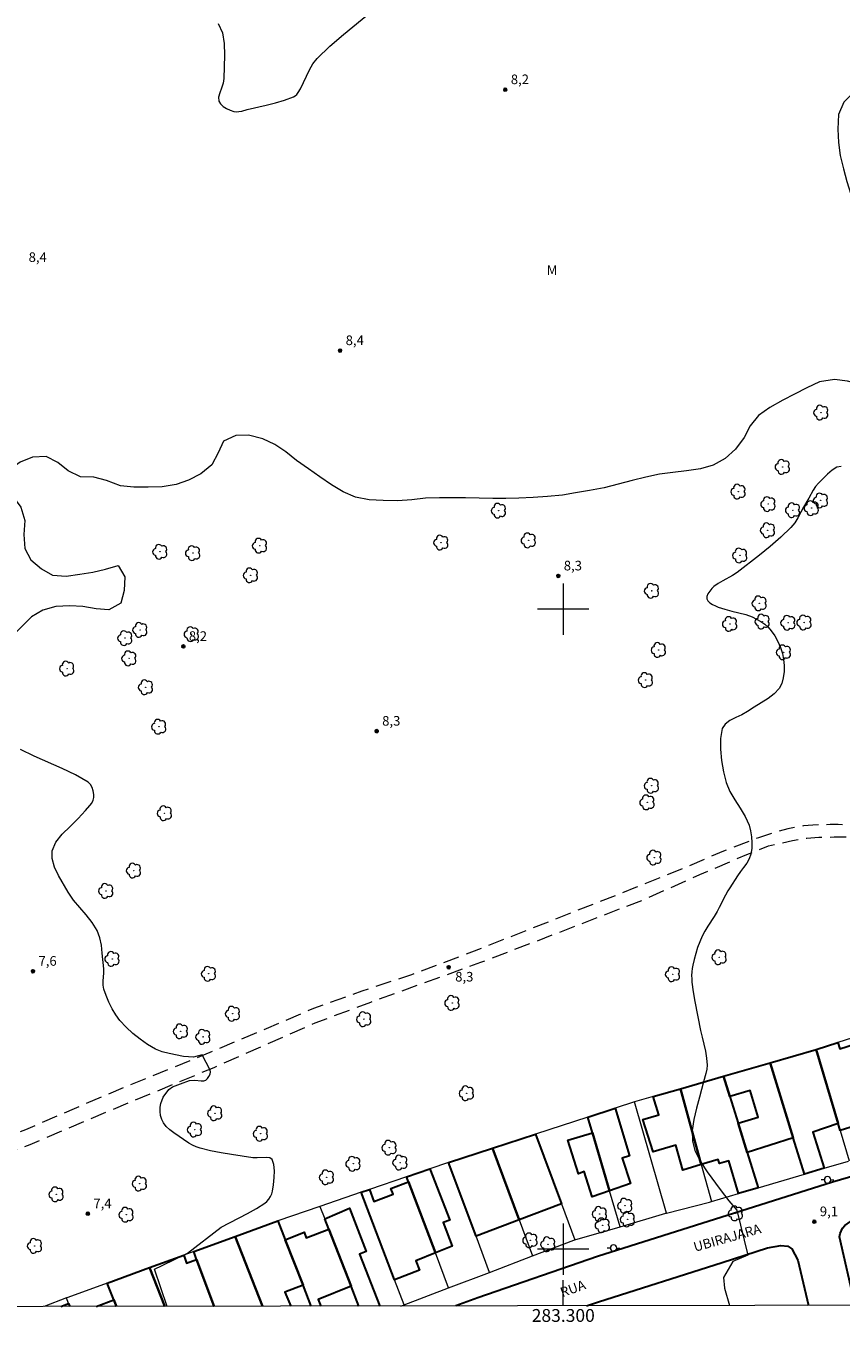
# Model space of a CAD drawing. Units: metres. Extents: x 283128 to 283643, y 1660486 to 1661050.
# Drawn here: x 283216 to 283343, y 1660489 to 1660691 of the extents above; entities that cross this region are included whole.
import ezdxf
from ezdxf.enums import TextEntityAlignment as Align

# ---------------------------------------------------------------- set-up
doc = ezdxf.new("R2010")
doc.units = ezdxf.units.M
doc.header["$MEASUREMENT"] = 0
doc.linetypes.add('HIDDEN', pattern=[0.375, 0.25, -0.125])
for name, color, linetype, lineweight in [('Articulacao', 7, 'Continuous', 18), ('Coordenadas', 7, 'Continuous', 9), ('Edificacoes', 7, 'Continuous', 30), ('Malha_Coordenadas', 7, 'Continuous', 15), ('Muro_Grade', 8, 'Continuous', 20), ('Nao_Pavimentada_S_Mfio', 10, 'HIDDEN', 15), ('Pavimentacao_Asfaltica_Mfio', 10, 'Continuous', 30), ('Poste', 7, 'Continuous', 9), ('Topon_de_Vias', 7, 'Continuous', 9)]:
    doc.layers.add(name, color=color, linetype=linetype, lineweight=lineweight)
for name, color, linetype, lineweight, true_color in [('Arvores_Isoladas', 7, 'Continuous', 18, 0x00ff33), ('Curvas_Intermediarias', 7, 'Continuous', 9, 0x783c14), ('Pto_Cotado', 7, 'Continuous', 9, 0x783c14), ('Topon_Pto_Cotado', 7, 'Continuous', 9, 0x783c14), ('Topon_Vegetacao', 7, 'Continuous', 9, 0x00ff33), ('Vegetacao', 7, 'Orla8', 9, 0x00ff33)]:
    doc.layers.add(name, color=color, linetype=linetype, lineweight=lineweight, true_color=true_color)
doc.styles.add('Arial', font='arial.ttf', dxfattribs={"height": 1.5})
doc.styles.get("Standard").update_dxf_attribs({"font": 'arial.ttf'})
doc.linetypes.add('Orla8', pattern='A,6,-0.5,["V",Standard,S=1,R=0,X=-0.5,Y=-1],-0.5,6,-0.5,["V",Standard,S=1,R=0,X=-0.5,Y=-1],-0.5', length=14)

# ---------------------------------------------------------------- blocks, each defined once
blk = doc.blocks.new('Cotas')
at = {"layer": 'Pto_Cotado'}
blk.add_hatch(color=256, dxfattribs=at).paths.add_polyline_path([(0, 0.24, 1), (0, -0.24, 1)])
at = {"layer": 'Pto_Cotado', "lineweight": -3}
blk.add_lwpolyline([(0, -0.24, -1), (0, 0.24, -1)], format="xyb", close=True, dxfattribs=at)
blk = doc.blocks.new('Arvore')
at = {"layer": 'Arvores_Isoladas'}
blk.add_lwpolyline([(-0.72, 0.49, 0.872324), (-0.72, -0.55, 0.862983), (0.28, -0.83, 0.900105), (0.89, 0.03, 0.863155), (0.26, 0.86, 0.882486)], format="xyb", close=True, dxfattribs=at)
blk.add_circle((0, 0), 0.0286, dxfattribs=at)
blk = doc.blocks.new('Poste')
at = {"layer": 'Poste'}
for points in [[(-0.5, 0), (-1, 0)], [(0.5, 0), (1, 0)]]:
    blk.add_lwpolyline(points, dxfattribs=at)
blk.add_lwpolyline([(0, 0.5, 1), (0, -0.5, 1)], format="xyb", close=True, dxfattribs=at)

msp = doc.modelspace()

# ---------------------------------------------------------------- linework, layer by layer
at = {"layer": 'Articulacao', "flags": 128}
msp.add_lwpolyline([(283143.83, 1661045.2), (283625.43, 1661045.93), (283626.26, 1660491.65), (283144.68, 1660490.93), (283143.83, 1661045.2)], close=True, dxfattribs=at)
at = {"layer": 'Curvas_Intermediarias', "flags": 128}
for points, elevation in [([(283246.15, 1660691.48), (283246.78, 1660690.06), (283247.06, 1660688.38), (283247.11, 1660686.56), (283247.01, 1660682.91), (283246.9, 1660682.17), (283246.65, 1660681.42), (283246.37, 1660680.68), (283246.19, 1660679.98), (283246.22, 1660679.35), (283246.47, 1660678.93), (283246.89, 1660678.55), (283247.43, 1660678.23), (283248, 1660677.97), (283248.55, 1660677.78), (283248.95, 1660677.72), (283249.37, 1660677.75), (283249.81, 1660677.83), (283250.67, 1660678.06), (283253.6, 1660678.75), (283255.06, 1660679.12), (283256.49, 1660679.54), (283257.87, 1660680.02), (283258.15, 1660680.19), (283258.39, 1660680.43), (283258.6, 1660680.72), (283258.96, 1660681.32), (283259.47, 1660682.27), (283260.39, 1660684.25), (283260.92, 1660685.18), (283261.57, 1660686.02), (283263.56, 1660687.96), (283265.67, 1660689.8), (283270.04, 1660693.37)], 8), ([(283343.39, 1660622.29), (283342.73, 1660622.17), (283342, 1660621.74), (283341.23, 1660621.1), (283340.5, 1660620.38), (283339.84, 1660619.71), (283339.4, 1660619.18), (283339.01, 1660618.59), (283338.33, 1660617.35), (283337.51, 1660615.92), (283336.63, 1660614.26), (283336.13, 1660613.47), (283335.54, 1660612.76), (283333.97, 1660611.26), (283332.32, 1660609.81), (283330.61, 1660608.42), (283327.14, 1660605.73), (283326.43, 1660605.26), (283324.92, 1660604.45), (283324.19, 1660604.03), (283323.52, 1660603.54), (283323.19, 1660603.21), (283322.86, 1660602.81), (283322.59, 1660602.39), (283322.43, 1660601.97), (283322.41, 1660601.61), (283322.57, 1660601.3), (283322.88, 1660601.01), (283323.29, 1660600.75), (283323.74, 1660600.52), (283324.17, 1660600.33), (283325.22, 1660599.98), (283326.31, 1660599.71), (283327.4, 1660599.45), (283328.48, 1660599.16), (283329.51, 1660598.78), (283330.17, 1660598.46), (283330.83, 1660598.08), (283331.45, 1660597.66), (283332.01, 1660597.17), (283332.48, 1660596.63), (283333.02, 1660595.83), (283333.5, 1660594.95), (283333.9, 1660594.02), (283334.2, 1660593.08), (283334.39, 1660592.13), (283334.47, 1660591.22), (283334.46, 1660590.25), (283334.34, 1660589.3), (283334.1, 1660588.4), (283333.7, 1660587.63), (283332.93, 1660586.77), (283331.97, 1660586.03), (283330.9, 1660585.36), (283329.8, 1660584.71), (283328.75, 1660584.03), (283327.88, 1660583.52), (283326.92, 1660583.07), (283325.99, 1660582.6), (283325.25, 1660582.05), (283324.81, 1660581.34), (283324.53, 1660579.81), (283324.52, 1660578.11), (283324.7, 1660576.34), (283325.03, 1660574.58), (283325.45, 1660572.91), (283326, 1660571.53), (283326.76, 1660570.21), (283327.6, 1660568.91), (283328.39, 1660567.61), (283329.01, 1660566.25), (283329.25, 1660565.38), (283329.4, 1660564.46), (283329.46, 1660563.53), (283329.42, 1660562.61), (283329.28, 1660561.74), (283329.02, 1660561.02), (283328.63, 1660560.34), (283328.16, 1660559.67), (283327.67, 1660559.02), (283327.21, 1660558.35), (283325.98, 1660556.46), (283325.69, 1660555.98), (283325.35, 1660555.34), (283324.36, 1660553.39), (283324.02, 1660552.75), (283323.55, 1660551.98), (283322.55, 1660550.46), (283322.08, 1660549.69), (283321.67, 1660548.9), (283321.3, 1660548.02), (283320.98, 1660547.12), (283320.69, 1660546.21), (283320.45, 1660545.29), (283320.23, 1660544.36), (283320.13, 1660543.84), (283320.07, 1660543.32), (283320.04, 1660542.78), (283320.05, 1660542.25), (283320.09, 1660541.72), (283320.3, 1660540.22), (283320.56, 1660538.71), (283321.43, 1660534.2), (283321.66, 1660533.12), (283322.18, 1660530.94), (283322.38, 1660529.86), (283322.48, 1660528.77), (283322.43, 1660528.12), (283322.28, 1660527.47), (283321.87, 1660526.17), (283321.29, 1660523.77), (283320.81, 1660522.02), (283320.37, 1660520.27), (283320.12, 1660518.55), (283320.16, 1660516.88), (283320.56, 1660515.41), (283321.27, 1660513.98), (283322.15, 1660512.58), (283322.47, 1660512.1), (283324.51, 1660509.33), (283325.86, 1660507.57), (283327.07, 1660506.12), (283328.81, 1660499.06), (283326.48, 1660498.08), (283325.02, 1660495.57), (283325.16, 1660493.9), (283325.95, 1660491.2)], 9), ([(283238.18, 1660491.07), (283236.18, 1660496.88), (283237.39, 1660497.46), (283241.36, 1660499.39), (283246.57, 1660503.47), (283250.73, 1660505.59), (283252.1, 1660506.36), (283253.41, 1660507.19), (283253.75, 1660507.48), (283254.06, 1660507.84), (283254.31, 1660508.23), (283254.5, 1660508.66), (283254.62, 1660509.09), (283254.77, 1660510.09), (283254.89, 1660511.19), (283254.92, 1660512.26), (283254.82, 1660513.24), (283254.54, 1660514.02), (283254.18, 1660514.28), (283253.61, 1660514.36), (283252.21, 1660514.28), (283251.56, 1660514.3), (283248.23, 1660514.8), (283246.57, 1660515.07), (283244.92, 1660515.39), (283243.31, 1660515.78), (283242.7, 1660515.99), (283242.13, 1660516.27), (283241.57, 1660516.6), (283239.19, 1660518.18), (283238.57, 1660518.65), (283238.01, 1660519.16), (283237.57, 1660519.73), (283237.31, 1660520.27), (283237.14, 1660520.89), (283237.05, 1660521.54), (283237.06, 1660522.19), (283237.18, 1660522.78), (283237.56, 1660523.75), (283238.41, 1660524.97), (283238.98, 1660525.38), (283240.23, 1660525.86), (283241.65, 1660526.35), (283242.49, 1660526.41), (283243.49, 1660526.31), (283243.88, 1660526.33), (283244.21, 1660526.44), (283244.46, 1660526.66), (283244.69, 1660526.99), (283244.86, 1660527.36), (283244.93, 1660527.72), (283244.86, 1660528), (283243.61, 1660530.4), (283242.28, 1660530.03), (283240.73, 1660530.12), (283238.47, 1660530.57), (283237.36, 1660530.84), (283236.34, 1660531.27), (283235.12, 1660531.99), (283233.94, 1660532.82), (283232.81, 1660533.73), (283231.76, 1660534.72), (283230.8, 1660535.76), (283230.14, 1660536.63), (283229.56, 1660537.58), (283229.05, 1660538.59), (283228.63, 1660539.63), (283228.27, 1660540.66), (283228.16, 1660541.27), (283228.17, 1660541.9), (283228.28, 1660543.19), (283228.26, 1660543.83), (283228.04, 1660546.27), (283227.89, 1660547.49), (283227.63, 1660548.67), (283227.23, 1660549.78), (283226.48, 1660551.05), (283225.54, 1660552.23), (283224.53, 1660553.38), (283223.54, 1660554.55), (283222.7, 1660555.8), (283221.22, 1660558.37), (283220.58, 1660559.72), (283220.19, 1660561.04), (283220.2, 1660562.27), (283220.77, 1660563.6), (283221.77, 1660564.85), (283223.01, 1660566.06), (283224.29, 1660567.28), (283225.44, 1660568.53), (283226.08, 1660569.31), (283226.38, 1660569.72), (283226.6, 1660570.14), (283226.71, 1660570.56), (283226.71, 1660571.06), (283226.63, 1660571.61), (283226.46, 1660572.14), (283226.19, 1660572.61), (283225.83, 1660572.96), (283223.86, 1660574.1), (283221.76, 1660575.12), (283217.4, 1660577.02), (283215.27, 1660578.06)], 8)]:
    msp.add_lwpolyline(points, dxfattribs=dict(at, elevation=elevation))
at = {"layer": 'Edificacoes', "flags": 128}
for points in [[(283342.9, 1660519.63), (283338.94, 1660518.3), (283340.73, 1660512.67), (283337.65, 1660511.75), (283335.9, 1660517.42), (283332.29, 1660529.14), (283339.47, 1660531.22), (283342.9, 1660519.63)], [(283350.15, 1660521.46), (283351.93, 1660515.97), (283346.98, 1660514.52), (283345.58, 1660519.26), (283343.22, 1660518.53), (283342.9, 1660519.63), (283339.47, 1660531.22), (283342.86, 1660532.31), (283343.17, 1660531.32), (283346.61, 1660532.4), (283350.15, 1660521.46)], [(283335.9, 1660517.42), (283328.72, 1660515.14), (283327.31, 1660519.68), (283330.43, 1660520.65), (283329.19, 1660524.79), (283326.02, 1660523.85), (283325.03, 1660527.04), (283332.29, 1660529.14), (283335.9, 1660517.42)], [(283326.02, 1660523.85), (283327.31, 1660519.68), (283328.72, 1660515.14), (283330.43, 1660509.61), (283327.36, 1660508.69), (283325.84, 1660513.84), (283324.39, 1660513.39), (283324.19, 1660514.02), (283321.55, 1660513.22), (283318.29, 1660525.09), (283325.03, 1660527.04), (283326.02, 1660523.85)], [(283321.55, 1660513.22), (283318.64, 1660512.35), (283317.55, 1660516.27), (283314.01, 1660515.2), (283312.41, 1660520.29), (283314.91, 1660521.01), (283314.03, 1660523.86), (283318.29, 1660525.09), (283321.55, 1660513.22)], [(283307.21, 1660509.14), (283304.56, 1660518.21), (283303.85, 1660520.64), (283308.09, 1660522.03), (283310.36, 1660514.61), (283309.2, 1660514.24), (283310.47, 1660510.27), (283307.21, 1660509.14)], [(283293.12, 1660504.6), (283288.95, 1660515.8), (283295.68, 1660517.99), (283299.72, 1660507.09), (283293.12, 1660504.6)], [(283307.21, 1660509.14), (283304.53, 1660508.2), (283303.27, 1660512.14), (283302.38, 1660511.81), (283300.69, 1660517.04), (283304.56, 1660518.21), (283307.21, 1660509.14)], [(283293.12, 1660504.6), (283286.38, 1660502.05), (283282.09, 1660513.56), (283288.95, 1660515.8), (283293.12, 1660504.6)], [(283280.04, 1660499.42), (283275.84, 1660510.56), (283275.55, 1660511.33), (283279.15, 1660512.56), (283282.28, 1660504.57), (283281.23, 1660504.18), (283282.68, 1660500.46), (283280.04, 1660499.42)], [(283280.04, 1660499.42), (283276.97, 1660498.21), (283277.58, 1660496.72), (283273.66, 1660495.23), (283268.44, 1660508.9), (283269.73, 1660509.34), (283270.44, 1660507.47), (283273.45, 1660508.6), (283273.06, 1660509.52), (283275.84, 1660510.56), (283280.04, 1660499.42)]]:
    msp.add_lwpolyline(points, close=True, dxfattribs=at)
for points in [[(283266.89, 1660494.24), (283263.39, 1660503.16), (283262.77, 1660504.75), (283266.65, 1660506.41), (283269.23, 1660499.66), (283268.18, 1660499.22), (283271.39, 1660491.12)], [(283253.07, 1660491.09), (283248.77, 1660502.02), (283255.43, 1660504.45), (283256.6, 1660501.46)], [(283260.67, 1660491.1), (283259.37, 1660494.41), (283256.6, 1660501.46), (283259.56, 1660502.65), (283259.88, 1660501.77), (283263.39, 1660503.16), (283266.89, 1660494.24)], [(283245.52, 1660491.08), (283242.77, 1660498.42), (283242.31, 1660499.66), (283248.77, 1660502.02), (283253.07, 1660491.09)], [(283256.6, 1660501.46), (283259.37, 1660494.41), (283256.56, 1660493.32), (283257.46, 1660491.1)], [(283237.79, 1660491.07), (283235.41, 1660497.14), (283240.76, 1660499.1), (283241.18, 1660497.85), (283242.77, 1660498.42)], [(283242.77, 1660498.42), (283245.52, 1660491.08)], [(283230.27, 1660491.06), (283229.84, 1660492.12), (283228.8, 1660494.72), (283235.41, 1660497.14), (283237.79, 1660491.07)], [(283266.89, 1660494.24), (283261.75, 1660492.17), (283262.15, 1660491.1)], [(283268.11, 1660491.11), (283266.89, 1660494.24)], [(283227.08, 1660491.05), (283229.84, 1660492.12), (283230.27, 1660491.06)], [(283221.55, 1660491.04), (283222.78, 1660491.51), (283222.96, 1660491.04)]]:
    msp.add_lwpolyline(points, dxfattribs=at)
at = {"layer": 'Malha_Coordenadas', "flags": 128}
for points in [[(283300, 1660604), (283300, 1660596)], [(283304, 1660600), (283296, 1660600)], [(283300, 1660504), (283300, 1660496)], [(283304, 1660500), (283296, 1660500)], [(283300, 1660491.16), (283300, 1660495.16)]]:
    msp.add_lwpolyline(points, dxfattribs=at)
at = {"layer": 'Muro_Grade', "flags": 128}
for points in [[(283346.28, 1660533.41), (283342.86, 1660532.31), (283339.47, 1660531.22)], [(283339.47, 1660531.22), (283332.29, 1660529.14), (283325.03, 1660527.04), (283318.29, 1660525.09), (283314.03, 1660523.86), (283311.14, 1660523.02), (283308.09, 1660522.03), (283303.85, 1660520.64), (283295.68, 1660517.99), (283288.95, 1660515.8), (283282.09, 1660513.56), (283279.15, 1660512.56), (283275.55, 1660511.33), (283269.73, 1660509.34), (283268.44, 1660508.9), (283262, 1660506.7), (283255.43, 1660504.45), (283248.77, 1660502.02), (283242.31, 1660499.66), (283240.76, 1660499.1), (283235.41, 1660497.14), (283228.8, 1660494.72), (283222.64, 1660492.47), (283222.44, 1660492.39), (283218.95, 1660491.04)], [(283339.47, 1660531.22), (283342.9, 1660519.63), (283343.22, 1660518.53), (283344.61, 1660513.82)], [(283337.65, 1660511.75), (283335.9, 1660517.42), (283332.29, 1660529.14)], [(283330.43, 1660509.61), (283328.72, 1660515.14), (283327.31, 1660519.68), (283326.02, 1660523.85), (283325.03, 1660527.04)], [(283318.29, 1660525.09), (283321.55, 1660513.22), (283323.13, 1660507.44)], [(283316.12, 1660505.65), (283311.14, 1660523.02)], [(283308.86, 1660503.48), (283307.21, 1660509.14), (283304.56, 1660518.21), (283303.85, 1660520.64)], [(283295.68, 1660517.99), (283299.72, 1660507.09), (283301.81, 1660501.45)], [(283288.95, 1660515.8), (283293.12, 1660504.6), (283295.22, 1660498.95)], [(283274.65, 1660491.12), (283275.16, 1660491.32), (283282.09, 1660493.96), (283288.49, 1660496.39), (283295.22, 1660498.95), (283301.67, 1660501.41), (283301.81, 1660501.45), (283308.86, 1660503.48), (283315.99, 1660505.62), (283316.12, 1660505.65), (283322.84, 1660507.35), (283323.13, 1660507.44), (283327.36, 1660508.69), (283330.43, 1660509.61), (283337.65, 1660511.75), (283340.73, 1660512.67), (283344.51, 1660513.79)], [(283288.49, 1660496.39), (283286.38, 1660502.05), (283282.09, 1660513.56)], [(283282.09, 1660493.96), (283280.04, 1660499.42), (283275.84, 1660510.56), (283275.55, 1660511.33)], [(283275.16, 1660491.32), (283273.66, 1660495.23), (283268.44, 1660508.9)], [(283262, 1660506.7), (283262.77, 1660504.75), (283263.39, 1660503.16), (283266.89, 1660494.24), (283268.11, 1660491.11)], [(283260.67, 1660491.1), (283259.37, 1660494.41), (283256.6, 1660501.46), (283255.43, 1660504.45)], [(283253.07, 1660491.09), (283248.77, 1660502.02)], [(283245.52, 1660491.08), (283242.77, 1660498.42), (283242.31, 1660499.66)], [(283237.79, 1660491.07), (283235.41, 1660497.14)], [(283230.27, 1660491.06), (283229.84, 1660492.12), (283228.8, 1660494.72)], [(283222.96, 1660491.04), (283222.78, 1660491.51), (283222.44, 1660492.39)]]:
    msp.add_lwpolyline(points, dxfattribs=at)
at = {"layer": 'Nao_Pavimentada_S_Mfio', "ltscale": 10, "flags": 128}
for points in [[(283149.28, 1660490.93), (283156.77, 1660493.93), (283175.75, 1660501.12), (283190.03, 1660506.54), (283206.84, 1660512.67), (283216.8, 1660516.39), (283229.23, 1660521.68), (283245.48, 1660528.42), (283261.28, 1660535.37), (283269.96, 1660538.62), (283277.44, 1660541.33), (283287.14, 1660544.84), (283298.49, 1660549.18), (283312.55, 1660554.62), (283321.34, 1660558.53), (283328.64, 1660561.66), (283332.06, 1660563.05), (283335.81, 1660563.87), (283338.03, 1660564.23), (283339.9, 1660564.38), (283342.3, 1660564.41), (283345.42, 1660564.41), (283349.3, 1660564.22), (283353.66, 1660564.18), (283356.31, 1660564.46), (283359.44, 1660565.06), (283362.62, 1660565.82), (283365.2, 1660566.62), (283368.51, 1660568.2), (283371.97, 1660570.62), (283374.71, 1660573.05), (283377.1, 1660575.38), (283379.48, 1660578.6), (283380.87, 1660581.48), (283381.79, 1660583.22), (283382.48, 1660585.32), (283382.68, 1660587.12), (283382.92, 1660590.51), (283382.81, 1660593.31), (283382.16, 1660596.61), (283380.65, 1660603.91), (283379.29, 1660610.49), (283378.64, 1660614.79), (283378.64, 1660617.49), (283378.68, 1660619.4), (283379.47, 1660624.3), (283380.59, 1660629.49), (283381.8, 1660633.96), (283382.11, 1660637.52), (283382.2, 1660640.09), (283382.18, 1660644.01), (283381.43, 1660648.7), (283380.59, 1660654.66), (283380.02, 1660659.57), (283379.41, 1660663.85), (283377.66, 1660669.24), (283376.13, 1660672.35), (283373.22, 1660677.94), (283371.16, 1660681.75), (283368.41, 1660687.04), (283366.61, 1660691.41), (283364.89, 1660695.5), (283363.56, 1660699.07), (283362.43, 1660703.22), (283361.49, 1660707), (283360.5, 1660710.85), (283359.65, 1660714.9), (283359.04, 1660718.91), (283358.86, 1660724.07), (283358.98, 1660727.6), (283359.31, 1660732.36), (283359.85, 1660736.92), (283360.35, 1660741.34), (283360.89, 1660746.65), (283361.28, 1660751.32), (283361.87, 1660756.18), (283362.24, 1660759.1), (283362.91, 1660762.23), (283363.79, 1660765.31), (283365.17, 1660768.46), (283367.63, 1660773.43), (283369.3, 1660777.9), (283371, 1660782.85), (283372.39, 1660786.41), (283373.81, 1660789.31), (283376.11, 1660793.88), (283379.06, 1660798.85), (283382.08, 1660803.77), (283386.66, 1660810.98), (283391.65, 1660818.28), (283396.77, 1660826.35), (283400.66, 1660832.74), (283404.83, 1660839.62), (283408.48, 1660846.67), (283412.99, 1660853.83), (283414.88, 1660855.14), (283416.45, 1660856.36), (283418.08, 1660857.52), (283420.08, 1660859.42), (283421.98, 1660861.82), (283424.58, 1660866.22), (283426.24, 1660870.02), (283427.78, 1660874.82), (283429.11, 1660880.76), (283430.33, 1660885.54), (283432.02, 1660893.91), (283433.42, 1660899.1), (283431.95, 1660899.38), (283430.27, 1660892.53), (283428.49, 1660885.2), (283427.01, 1660879.24), (283425.42, 1660873.66), (283423.76, 1660869.25), (283421.31, 1660864.29), (283418.79, 1660861.21), (283416.81, 1660858.91), (283412.9, 1660855.68), (283410.83, 1660853.64), (283409.44, 1660852.69), (283409.08, 1660853.02), (283409.01, 1660853.5), (283408.57, 1660857.01), (283407.75, 1660860.63), (283406.68, 1660864.01), (283404.99, 1660869.98), (283403.34, 1660874.99), (283400.82, 1660886.44), (283400, 1660890.85), (283398.06, 1660894.82), (283396.69, 1660897.36), (283393.89, 1660900.64), (283390.2, 1660905.08), (283387.18, 1660907.91), (283384.48, 1660909.91), (283382.25, 1660911.43), (283380.66, 1660912.23), (283378.74, 1660912.62), (283377, 1660912.72), (283375.5, 1660912.85), (283371.08, 1660914.11), (283366.33, 1660915.48), (283361.46, 1660916.96), (283356.93, 1660918.12), (283354.35, 1660919.14), (283351.71, 1660920.71), (283349.58, 1660922.28), (283346.75, 1660924.15), (283343.29, 1660926.23), (283340.17, 1660927.27), (283337.64, 1660928.19), (283332.99, 1660928.96), (283329.2, 1660929.04), (283326.32, 1660929.08), (283322.61, 1660928.35), (283319.12, 1660926.72), (283316.1, 1660924.96), (283313.92, 1660923.77), (283313.02, 1660923.62), (283311.74, 1660923.59), (283310.55, 1660923.65), (283309.29, 1660923.97), (283307.99, 1660924.36), (283301.11, 1660927.75), (283299.64, 1660929.58), (283295.34, 1660933.77), (283289.6, 1660937.89), (283281.11, 1660943.46), (283272.03, 1660947.26), (283264.42, 1660950.36), (283259.64, 1660952.76), (283254.01, 1660954.83), (283252.65, 1660955.1), (283249.64, 1660955.19), (283248.47, 1660954.68), (283247.58, 1660953), (283247.52, 1660951.66), (283246.51, 1660931.55), (283247.13, 1660926.26), (283247.14, 1660916.61), (283247, 1660912.42), (283246.78, 1660911.38), (283246.23, 1660910.15), (283245.36, 1660909.22), (283244.35, 1660907.82), (283243.73, 1660907.46), (283242.99, 1660907.14), (283242.24, 1660906.95), (283241.29, 1660906.84), (283240.14, 1660906.9), (283239.12, 1660907.09), (283238.21, 1660907.35), (283237.06, 1660907.85), (283234.43, 1660908.65), (283230.4, 1660910.18), (283225.29, 1660913.22), (283220.06, 1660917.1), (283218.47, 1660915.37), (283222.27, 1660912.3), (283227.72, 1660909.34), (283232.8, 1660907.03), (283238.15, 1660905.14), (283245.88, 1660901.78), (283247.87, 1660900.15), (283250.03, 1660898.18), (283253.72, 1660895.87), (283255.89, 1660893.71), (283258.44, 1660890.35), (283260.58, 1660886.87), (283264.66, 1660881.16), (283270.53, 1660877.07), (283277.54, 1660872.14), (283282.67, 1660868.23), (283285.68, 1660865.89), (283287.96, 1660863.38), (283288.37, 1660862.37), (283288.4, 1660859.41), (283288.12, 1660858.73), (283286.33, 1660856.21), (283284.96, 1660853.9), (283281.35, 1660847.48), (283280.12, 1660846.09), (283279.07, 1660844.94), (283278, 1660843.88), (283276.9, 1660843.34), (283275.55, 1660842.74), (283273.86, 1660842.22), (283272.46, 1660841.85), (283270.89, 1660841.58), (283268.78, 1660841.28), (283267.63, 1660841.07), (283265.77, 1660840.82), (283263.24, 1660840.63), (283260.37, 1660840.55), (283255.61, 1660840.55), (283251.87, 1660840.61), (283244.52, 1660841.76), (283238.76, 1660842.12), (283229.87, 1660843.19), (283224.95, 1660844.28), (283222.37, 1660845.04), (283219.32, 1660846.37), (283216.78, 1660847.06), (283214.9, 1660848.14), (283212.33, 1660851.35), (283210.03, 1660857.27), (283206.56, 1660860.81), (283204.4, 1660861.58), (283202.46, 1660861.83), (283200.34, 1660861.86), (283197.52, 1660861.8), (283195.28, 1660861.78), (283192.77, 1660863.12), (283188.63, 1660864.88), (283184.34, 1660867.23), (283180.27, 1660867.57), (283178.06, 1660867.63), (283174.54, 1660867.6), (283171.13, 1660866.96), (283169.09, 1660865.89), (283167.97, 1660864.26), (283166.71, 1660862.79), (283164.05, 1660861.2), (283161.96, 1660859.9), (283160.24, 1660858.83), (283155.68, 1660855.75), (283153.6, 1660854.26), (283150.93, 1660852.17), (283148.92, 1660850.74), (283146.3, 1660848.42), (283144.67, 1660847.12), (283144.13, 1660846.5)], [(283172.07, 1660865.27), (283174.61, 1660865.95), (283175.49, 1660866.03), (283176.66, 1660866.1), (283179.39, 1660866.09), (283180.84, 1660865.88), (283181.89, 1660865.7), (283183.02, 1660865.45), (283183.79, 1660865.25), (283184.81, 1660864.91), (283186.31, 1660864.36), (283187.59, 1660863.92), (283189.15, 1660863.06), (283190.14, 1660862.47), (283191.25, 1660861.7), (283193.29, 1660860.76), (283194.04, 1660860.63), (283195.01, 1660860.62), (283195.96, 1660860.63), (283196.97, 1660860.7), (283198, 1660860.78), (283198.95, 1660860.84), (283200, 1660860.84), (283200.98, 1660860.79), (283202.15, 1660860.67), (283203.16, 1660860.41), (283204.04, 1660860.32), (283204.85, 1660859.9), (283205.64, 1660859.41), (283206.73, 1660858.48), (283207.31, 1660857.41), (283207.61, 1660856.62), (283207.8, 1660855.94), (283208.49, 1660854.7), (283208.97, 1660854.02), (283210.16, 1660852.31), (283210.83, 1660851.01), (283211.57, 1660849.79), (283212.32, 1660848.8), (283213.02, 1660848.28), (283214, 1660847.5), (283215.73, 1660846.34), (283216.74, 1660845.94), (283217.92, 1660845.58), (283218.99, 1660845.14), (283220.21, 1660844.71), (283221.6, 1660844.26), (283222.72, 1660843.93), (283224.14, 1660843.58), (283225.6, 1660843.27), (283229.35, 1660842.29), (283233.44, 1660841.52), (283236.77, 1660840.66), (283238.99, 1660840.44), (283241.08, 1660840.32), (283244.42, 1660840.13), (283246.79, 1660840.02), (283249.19, 1660839.78), (283253.47, 1660839.53), (283258.71, 1660839.11), (283261.09, 1660839.25), (283263.86, 1660839.38), (283265.33, 1660839.55), (283267.42, 1660839.77), (283269.67, 1660840.1), (283271.31, 1660840.32), (283272.79, 1660840.68), (283275.9, 1660841.64), (283277.71, 1660842.39), (283280.2, 1660843.9), (283282.16, 1660845.48), (283285.01, 1660850.81), (283286.11, 1660852.92), (283286.7, 1660853.58), (283287.47, 1660854.91), (283288.33, 1660856.23), (283289.4, 1660857.82), (283290.23, 1660858.76), (283291.04, 1660859.42), (283292.07, 1660859.7), (283292.75, 1660859.81), (283293.21, 1660859.79), (283294.4, 1660859.38), (283295.64, 1660858.67), (283297.12, 1660857.93), (283300.33, 1660856.6), (283304.1, 1660855.33), (283307.07, 1660854.09), (283310.8, 1660853.18), (283313.71, 1660851.19), (283316.51, 1660849.23), (283318.79, 1660847.3), (283322.23, 1660844.48), (283325.34, 1660841.86), (283328.67, 1660839.24), (283330.93, 1660836.9), (283333.47, 1660833.82), (283337.16, 1660829.82), (283339.77, 1660826.73), (283343.4, 1660822.39), (283348.53, 1660818.35), (283351.52, 1660814.52), (283354.88, 1660809.86), (283357.48, 1660806.53), (283360.86, 1660802.71), (283364.85, 1660798.55), (283367.04, 1660796.21), (283368.63, 1660794.52), (283369.07, 1660793.4), (283369.76, 1660791.88), (283369.83, 1660790.82), (283369.88, 1660789.74), (283369.86, 1660788.15), (283369.8, 1660787.22), (283369.42, 1660785.41), (283368.95, 1660783.77), (283368.26, 1660782.07), (283366.42, 1660776.85), (283364.43, 1660772.85), (283362.81, 1660767.81), (283361.51, 1660763.92), (283360.78, 1660760.96), (283360.12, 1660755.8), (283359.41, 1660750.57), (283358.78, 1660743.65), (283358.2, 1660736.57), (283357.58, 1660729.3), (283357.28, 1660720.9), (283357.4, 1660718.89), (283357.42, 1660718.39), (283357.4, 1660717.84), (283356.85, 1660716.74), (283356.44, 1660716.57), (283355.71, 1660716.36), (283354.74, 1660716.15), (283351.31, 1660715.83), (283347.27, 1660715.68), (283343.85, 1660715.68), (283341.54, 1660715.65), (283338.23, 1660715.75), (283337.1, 1660715.86), (283335.29, 1660716.1), (283333.58, 1660716.44), (283332.21, 1660716.7), (283330.71, 1660717.26), (283329.16, 1660717.82), (283325.29, 1660720.34), (283318.8, 1660725.34), (283314.05, 1660729.13), (283310.99, 1660732.6), (283309.04, 1660730.97), (283311.22, 1660729.08), (283314.45, 1660726.25), (283317.63, 1660723.7), (283322.03, 1660720.84), (283325.58, 1660718.34), (283329.16, 1660716.05), (283333.28, 1660714.43), (283337, 1660713.76), (283340.34, 1660713.7), (283342.78, 1660713.7), (283344.19, 1660713.73), (283346.08, 1660713.83), (283347.64, 1660713.9), (283350.57, 1660714.18), (283352.07, 1660714.25), (283353.09, 1660714.32), (283354.14, 1660714.45), (283354.79, 1660714.39), (283355.66, 1660714.14), (283356.94, 1660713.59), (283357.63, 1660713.04), (283358.05, 1660712.36), (283358.29, 1660711.46), (283358.95, 1660709.15), (283359.87, 1660705.7), (283361.32, 1660700.34), (283363.25, 1660694.98), (283365.97, 1660688.19), (283370.11, 1660680.25), (283373.55, 1660674.57), (283375.51, 1660670.63), (283376.99, 1660667.26), (283378.07, 1660661.51), (283379.19, 1660655.38), (283379.59, 1660651.12), (283380.23, 1660646.2), (283380.36, 1660642.37), (283380.36, 1660639.06), (283380.29, 1660636.26), (283379.93, 1660633.97), (283379.29, 1660630.1), (283378.31, 1660627.24), (283377.68, 1660623.56), (283376.89, 1660619.37), (283376.7, 1660617.3), (283376.82, 1660614.17), (283377.36, 1660610.29), (283378.55, 1660605.73), (283379.63, 1660601.03), (283380.51, 1660596.27), (283380.83, 1660593.52), (283381.2, 1660591.91), (283381.2, 1660588.71), (283381.02, 1660587.28), (283380.45, 1660585.46), (283379.59, 1660583.19), (283378.11, 1660580.34), (283376.45, 1660578.06), (283374.61, 1660576), (283372.04, 1660573.28), (283369.61, 1660571.34), (283367.31, 1660570.22), (283364.76, 1660568.75), (283361.39, 1660567.7), (283358.57, 1660567.09), (283356.89, 1660566.71), (283355.55, 1660566.52), (283353.94, 1660566.42), (283352.84, 1660566.38), (283351.59, 1660566.3), (283350.45, 1660566.29), (283349.11, 1660566.29), (283347.4, 1660566.29), (283345.95, 1660566.29), (283342.89, 1660566.34), (283341.67, 1660566.35), (283338.98, 1660566.28), (283337.48, 1660566.13), (283335.07, 1660565.68), (283333.22, 1660565.17), (283330.46, 1660564.29), (283325.01, 1660562.18), (283318.21, 1660559.3), (283311.29, 1660556.5), (283304.64, 1660553.88), (283294.67, 1660549.96), (283285.7, 1660546.41), (283276.3, 1660542.88), (283268.55, 1660540.32), (283260.99, 1660537.62), (283253.63, 1660534.44), (283239.29, 1660528.44), (283231.71, 1660525.39), (283223.67, 1660521.96), (283216.04, 1660518.68), (283208.7, 1660515.73), (283200.16, 1660512.7), (283192.1, 1660509.7), (283183.04, 1660506.24), (283175.9, 1660503.37), (283165.75, 1660499.66), (283154.93, 1660495.47), (283149.57, 1660493.21), (283144.68, 1660491.23)]]:
    msp.add_lwpolyline(points, dxfattribs=at)
at = {"layer": 'Pavimentacao_Asfaltica_Mfio', "flags": 128}
for points in [[(283345.56, 1660491.23), (283343.11, 1660501.92), (283343.24, 1660502.48), (283343.6, 1660503.32), (283343.95, 1660503.72), (283344.85, 1660504.34), (283346.12, 1660504.8), (283375.82, 1660512.74), (283409.89, 1660522.96), (283433.72, 1660529.87), (283461.87, 1660538.04), (283481.71, 1660543.49), (283484.48, 1660551.71), (283446.65, 1660541.09), (283410.13, 1660530.31), (283371.13, 1660518.97), (283342.01, 1660510.48), (283305.33, 1660498.86), (283286.67, 1660492.43), (283283.25, 1660491.14)], [(283303.64, 1660491.17), (283305.48, 1660491.81), (283324.8, 1660497.95), (283331.89, 1660500.25), (283333.94, 1660500.57), (283335.06, 1660500.5), (283335.68, 1660500.07), (283336.62, 1660498.3), (283338.26, 1660491.22)]]:
    msp.add_lwpolyline(points, dxfattribs=at)
at = {"layer": 'Vegetacao', "flags": 128}
msp.add_lwpolyline([(283378.8, 1660628.67), (283376.72, 1660628.75), (283374.8, 1660629.43), (283372.99, 1660630.37), (283370.96, 1660631.19), (283369.29, 1660632.29), (283367.37, 1660633.57), (283365.73, 1660634.86), (283364.22, 1660636.48), (283362.96, 1660638.1), (283361.51, 1660639.8), (283360.39, 1660641.74), (283359.6, 1660643.74), (283358.91, 1660645.85), (283358.45, 1660647.88), (283358.42, 1660649.96), (283358.45, 1660652.1), (283358.45, 1660654.43), (283358.53, 1660656.54), (283358.92, 1660658.62), (283359.57, 1660660.73), (283360.15, 1660662.81), (283360.26, 1660665.03), (283360.21, 1660667.03), (283360.07, 1660669.39), (283359.6, 1660671.36), (283358.98, 1660673.31), (283358.15, 1660675.14), (283357.06, 1660677.14), (283355.58, 1660678.84), (283353.8, 1660680.05), (283351.83, 1660680.79), (283349.85, 1660681.23), (283347.47, 1660681.12), (283345.36, 1660680.76), (283343.8, 1660679.23), (283342.95, 1660677.31), (283342.87, 1660674.98), (283342.97, 1660672.9), (283343.25, 1660670.9), (283343.74, 1660668.79), (283344.29, 1660666.82), (283344.89, 1660664.82), (283345.96, 1660662.98), (283347.24, 1660661.36), (283348.72, 1660659.77), (283350.12, 1660658.1), (283351.24, 1660656.4), (283352.17, 1660654.43), (283352.8, 1660652.51), (283353.41, 1660650.57), (283354.28, 1660648.65), (283355.57, 1660646.81), (283356.83, 1660644.89), (283357.62, 1660643.03), (283358.12, 1660641), (283358.12, 1660638.97), (283357.7, 1660637), (283356.55, 1660635.25), (283354.69, 1660634.18), (283352.69, 1660633.88), (283350.5, 1660634.05), (283348.44, 1660634.48), (283346.33, 1660635.12), (283344.36, 1660635.64), (283342.36, 1660635.86), (283339.98, 1660635.5), (283338.03, 1660634.6), (283336.09, 1660633.58), (283334.3, 1660632.65), (283332.25, 1660631.5), (283330.49, 1660630.24), (283329.15, 1660628.63), (283328.25, 1660626.82), (283326.88, 1660625.01), (283325.26, 1660623.56), (283323.4, 1660622.52), (283321.4, 1660621.94), (283319.23, 1660621.62), (283317.09, 1660621.37), (283315.01, 1660621.07), (283312.87, 1660620.63), (283310.74, 1660620.08), (283308.57, 1660619.51), (283306.38, 1660618.96), (283304.11, 1660618.55), (283301.91, 1660618.2), (283299.86, 1660617.84), (283297.53, 1660617.59), (283295.31, 1660617.46), (283293.04, 1660617.32), (283291.04, 1660617.27), (283289.01, 1660617.27), (283286.87, 1660617.32), (283284.76, 1660617.38), (283282.73, 1660617.41), (283280.68, 1660617.41), (283278.51, 1660617.33), (283276.35, 1660617.11), (283274.1, 1660616.94), (283271.88, 1660616.97), (283269.72, 1660617.11), (283267.58, 1660617.49), (283265.64, 1660618.32), (283263.83, 1660619.44), (283261.99, 1660620.67), (283260.21, 1660621.91), (283258.38, 1660623.22), (283256.68, 1660624.57), (283254.95, 1660625.75), (283253.09, 1660626.62), (283250.87, 1660627.17), (283248.87, 1660627.12), (283246.98, 1660626.27), (283246.13, 1660624.41), (283245.12, 1660622.54), (283243.42, 1660621.15), (283241.47, 1660620.16), (283239.55, 1660619.5), (283237.39, 1660619.12), (283235.2, 1660619.07), (283232.98, 1660619.07), (283230.87, 1660619.26), (283228.7, 1660620.11), (283226.7, 1660620.63), (283224.62, 1660620.69), (283222.73, 1660621.62), (283221.12, 1660622.91), (283219.28, 1660623.84), (283217.14, 1660623.73), (283215.23, 1660622.96), (283213.55, 1660621.76), (283213.5, 1660619.73), (283213.99, 1660617.78), (283215.31, 1660615.95), (283215.93, 1660613.87), (283215.77, 1660611.67), (283215.93, 1660609.48), (283216.89, 1660607.7), (283218.56, 1660606.33), (283220.29, 1660605.32), (283222.4, 1660605.18), (283224.54, 1660605.48), (283226.54, 1660605.78), (283228.54, 1660606.25), (283230.54, 1660606.85), (283231.55, 1660605.04), (283231.47, 1660602.9), (283230.95, 1660600.96), (283229.08, 1660599.92), (283227.08, 1660600.05), (283225, 1660600.41), (283222.97, 1660600.55), (283220.81, 1660600.44), (283218.75, 1660599.86), (283216.97, 1660598.82), (283215.46, 1660597.32), (283213.96, 1660595.76), (283212.23, 1660594.61), (283210.5, 1660593.59), (283209.16, 1660591.84), (283207.76, 1660590.31), (283206.53, 1660588.55), (283205.9, 1660586.47), (283205.05, 1660584.58), (283204.91, 1660582.52), (283202.99, 1660581.59), (283200.88, 1660582.17), (283199.54, 1660583.76), (283199.3, 1660586.06), (283198.8, 1660588.23), (283197.54, 1660590.12), (283196.23, 1660591.62), (283195, 1660593.3), (283193.32, 1660594.56), (283191.24, 1660595), (283189.43, 1660593.43), (283188.01, 1660591.93), (283186.12, 1660590.94), (283183.82, 1660591.46), (283182.56, 1660593.05), (283183.13, 1660595.13), (283184.5, 1660596.78), (283186.17, 1660598.01), (283188.09, 1660599.16), (283189.96, 1660600.34), (283191.77, 1660601.38), (283193.49, 1660602.53), (283195.14, 1660603.9), (283196.37, 1660605.68), (283197.22, 1660607.71), (283198.7, 1660609.35), (283200.62, 1660610.14), (283202.65, 1660610.12), (283204.48, 1660609.1), (283206.07, 1660610.5), (283206.4, 1660612.61), (283206.4, 1660614.88), (283206.4, 1660617.16), (283206.4, 1660619.4), (283206.4, 1660621.62), (283206.29, 1660624.47), (283205.93, 1660626.65), (283205.3, 1660628.62), (283204.45, 1660630.62), (283203.35, 1660632.38), (283201.9, 1660633.99), (283199.79, 1660634.24), (283197.98, 1660633.34), (283196.37, 1660631.78), (283195.19, 1660630.05), (283194.31, 1660628.16), (283194.04, 1660626.08), (283194.03, 1660623.94), (283194.03, 1660621.91), (283194.06, 1660619.86), (283194.03, 1660617.83), (283194, 1660615.61), (283193.76, 1660613.42), (283193.13, 1660611.45), (283192.03, 1660609.69), (283190.11, 1660608.87), (283187.89, 1660608.85), (283185.81, 1660608.87), (283183.67, 1660609.07), (283181.84, 1660610.05), (283180.8, 1660611.94), (283180.03, 1660614.03), (283179.54, 1660616.14), (283179.46, 1660618.22), (283179.7, 1660620.71), (283180.39, 1660622.66), (283181.27, 1660624.82), (283181.76, 1660626.88), (283181.76, 1660629.01), (283181.57, 1660631.07), (283180.45, 1660632.77), (283179.02, 1660634.3), (283177.41, 1660635.54), (283175.79, 1660636.91), (283173.98, 1660638.09), (283171.85, 1660638.17), (283169.93, 1660637.24), (283168.15, 1660635.92), (283166.72, 1660634.28), (283166.5, 1660632.22), (283166.58, 1660630.22), (283167.4, 1660628.22), (283168.55, 1660626.55), (283169.98, 1660624.91), (283171.21, 1660623.24), (283172.33, 1660621.45), (283172.91, 1660619.54), (283172.91, 1660617.43), (283172.91, 1660615.29), (283172.88, 1660613.21), (283172.69, 1660611.13), (283172.33, 1660609.15), (283170.91, 1660607.67), (283169.12, 1660606.77), (283167.23, 1660605.78), (283165.37, 1660604.96), (283163.34, 1660604.77), (283161.34, 1660604.91), (283160.23, 1660605.04), (283158.62, 1660605.04), (283156.59, 1660605.04), (283154.43, 1660605.35), (283152.34, 1660606.04), (283150.18, 1660606.52), (283148.01, 1660606.68), (283145.96, 1660606.35), (283144.5, 1660605.79)], dxfattribs=at)

# ---------------------------------------------------------------- block references
at = {"layer": 'Arvores_Isoladas'}
for p in [(283340.24, 1660630.72), (283334.24, 1660622.23), (283327.33, 1660618.37), (283331.99, 1660616.42), (283340.2, 1660616.99), (283289.93, 1660615.39), (283335.84, 1660615.46), (283338.76, 1660615.79), (283331.92, 1660612.34), (283280.93, 1660610.41), (283294.58, 1660610.75), (283237.06, 1660608.97), (283242.19, 1660608.76), (283252.63, 1660609.92), (283327.59, 1660608.4), (283251.21, 1660605.29), (283313.82, 1660602.87), (283330.62, 1660600.91), (283233.93, 1660596.77), (283241.98, 1660596.1), (283326.02, 1660597.69), (283331.08, 1660598.07), (283335.11, 1660597.88), (283337.62, 1660597.92), (283231.59, 1660595.48), (283232.23, 1660592.31), (283314.89, 1660593.63), (283334.42, 1660593.26), (283222.53, 1660590.73), (283312.86, 1660588.93), (283234.82, 1660587.81), (283236.89, 1660581.64), (283313.8, 1660572.42), (283313.11, 1660569.82), (283237.77, 1660568.13), (283314.2, 1660561.2), (283232.95, 1660559.17), (283228.62, 1660555.99), (283324.36, 1660545.63), (283229.59, 1660545.36), (283244.65, 1660543.04), (283317.1, 1660542.97), (283282.67, 1660538.48), (283248.4, 1660536.8), (283268.89, 1660535.95), (283240.28, 1660534.05), (283243.78, 1660533.19), (283284.92, 1660524.37), (283245.63, 1660521.25), (283242.48, 1660518.69), (283252.76, 1660518.05), (283272.85, 1660515.87), (283267.21, 1660513.36), (283274.54, 1660513.55), (283263.07, 1660511.24), (283233.87, 1660510.26), (283220.86, 1660508.58), (283231.79, 1660505.4), (283305.68, 1660505.52), (283309.64, 1660506.8), (283326.91, 1660505.61), (283306.14, 1660503.74), (283310.05, 1660504.67), (283294.85, 1660501.4), (283217.5, 1660500.53), (283297.62, 1660500.78)]:
    msp.add_blockref('Arvore', p, dxfattribs=at)
at = {"layer": 'Poste'}
for p in [(283341.26, 1660510.85), (283307.85, 1660500.19)]:
    msp.add_blockref('Poste', p, dxfattribs=at)
at = {"layer": 'Pto_Cotado', "rotation": 359.9825650098383}
for p in [(283290.94, 1660681.16, 8.21), (283265.16, 1660640.39, 8.36), (283299.22, 1660605.19, 8.34), (283240.69, 1660594.18, 8.19), (283270.87, 1660580.94, 8.27), (283217.22, 1660543.43, 7.65), (283282.11, 1660544.06, 8.26), (283225.78, 1660505.55, 7.4), (283339.19, 1660504.3, 9.11)]:
    msp.add_blockref('Cotas', p, dxfattribs=at)

# ---------------------------------------------------------------- texts
at = {"layer": 'Coordenadas', "style": 'Arial'}
msp.add_text('283.300', height=2, dxfattribs=at).set_placement((283300, 1660490.66), align=Align.TOP_CENTER)
at = {"layer": 'Topon_de_Vias', "style": 'Arial'}
for s, rotation, p in [('UBIRAJARA', 15.9122, (283320.58, 1660499.59)), ('RUA', 19.5622, (283299.85, 1660492.49))]:
    msp.add_text(s, height=1.5, rotation=rotation, dxfattribs=at).set_placement(p)
at = {"layer": 'Topon_Pto_Cotado', "style": 'Arial'}
for s, p in [('8,2', (283291.81, 1660682.03, 8.21)), ('8,4', (283216.54, 1660654.25, 8.39)), ('8,4', (283266.03, 1660641.26, 8.36)), ('8,3', (283300.08, 1660606.06, 8.34)), ('8,2', (283241.55, 1660595.05, 8.19)), ('8,3', (283271.73, 1660581.81, 8.27)), ('7,6', (283218.08, 1660544.3, 7.65)), ('8,3', (283283.13, 1660541.83, 8.26)), ('7,4', (283226.65, 1660506.42, 7.4)), ('9,1', (283340.05, 1660505.17, 9.11))]:
    msp.add_text(s, height=1.5, rotation=359.9826, dxfattribs=at).set_placement(p)
at = {"layer": 'Topon_Vegetacao', "style": 'Arial'}
msp.add_text('M', height=1.5, rotation=359.9826, dxfattribs=at).set_placement((283297.42, 1660652.22))

doc.saveas('drawing.dxf')
